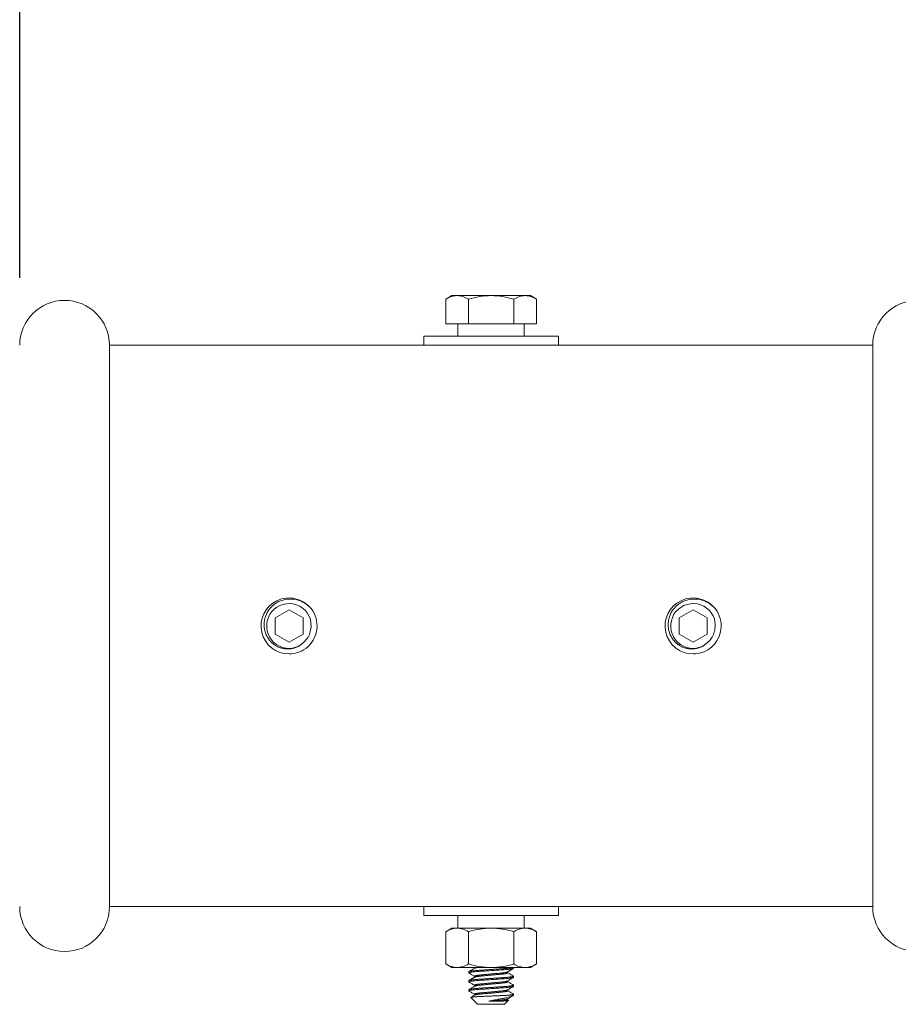
# Model space of a CAD drawing. Extents: x -44 to 73, y -71 to 41.
# Drawn here: x 9 to 14, y 22 to 27 of the extents above; entities that cross this region are included whole.
import ezdxf

# ---------------------------------------------------------------- set-up
doc = ezdxf.new("R2010")
doc.units = 0
doc.header["$LTSCALE"] = 0.1
doc.header["$MEASUREMENT"] = 0
doc.layers.get('0').update_dxf_attribs({"linetype": 'CONTINUOUS', "lineweight": 15})
doc.layers.get('DEFPOINTS').update_dxf_attribs({"linetype": 'CONTINUOUS'})
doc.layers.add('Text', color=7, linetype='CONTINUOUS', lineweight=15)
doc.styles.add('ROMAND', font='romand.shx', dxfattribs={"oblique": 15})
doc.dimstyles.new('ROMAND', dxfattribs={"dimscale": 6, "dimtxt": 0.125, "dimasz": 0.125, "dimexe": 0.0625, "dimexo": 0.0625, "dimgap": 0.0625, "dimtad": 0, "dimtih": 1, "dimtoh": 1, "dimdec": 3, "dimzin": 0, "dimdsep": 46, "dimlunit": 4, "dimtxsty": 'ROMAND', "dimcen": 0, "dimadec": 0, "dimazin": 0, "dimtfac": 1, "dimtdec": 3, "dimtofl": 0, "dimtmove": 0, "dimatfit": 3, "dimfxl": 0, "dimtolj": 1, "dimtzin": 0, "dimarcsym": 0})

# ---------------------------------------------------------------- blocks, each defined once
blk = doc.blocks.new('*D177')
at = {"layer": 'DEFPOINTS', "color": 0}
for p in [(19.6171, 37.2523), (19.6171, 26.7915), (8.8671, 25.479)]:
    blk.add_point(p, dxfattribs=at)
at = {"layer": 'Text', "color": 0, "lineweight": -2}
for p, q in [((8.8671, 25.854), (8.8671, 37.6273)), ((19.6171, 27.1665), (19.6171, 37.6273)), ((9.6171, 37.2523), (12.6432, 37.2523)), ((18.8671, 37.2523), (15.8411, 37.2523))]:
    blk.add_line(p, q, dxfattribs=at)
at = {"layer": 'Text', "color": 0}
for points in [[(9.6171, 37.3773), (9.6171, 37.1273), (8.8671, 37.2523)], [(18.8671, 37.3773), (18.8671, 37.1273), (19.6171, 37.2523)]]:
    blk.add_solid(points, dxfattribs=at)
at = {"layer": 'Text', "color": 0, "insert": (14.2421, 37.2523), "char_height": 0.75, "attachment_point": 5, "style": 'ROMAND'}
blk.add_mtext('\\A1;10{\\H1.000000x;\\S3/4;}"', dxfattribs=at)

msp = doc.modelspace()

# ---------------------------------------------------------------- linework, layer by layer
for p, q in [((11.2734, 25.7553), (11.2396, 25.7358)), ((11.2396, 25.7358), (11.2396, 25.5991)), ((11.2734, 25.7553), (11.3027, 25.7553)), ((11.3027, 25.7553), (11.4922, 25.7553)), ((11.3659, 25.7358), (11.3659, 25.5991)), ((11.4922, 25.7553), (11.6816, 25.7553)), ((11.6185, 25.7358), (11.6185, 25.5991)), ((11.6816, 25.7553), (11.7109, 25.7553)), ((11.7448, 25.7358), (11.7109, 25.7553)), ((11.7448, 25.7358), (11.7448, 25.5991)), ((11.2396, 25.5991), (11.3659, 25.5991)), ((11.6185, 25.5991), (11.7448, 25.5991)), ((9.3671, 22.354), (9.3671, 25.479)), ((9.3671, 25.479), (13.6171, 25.479)), ((13.6171, 25.479), (13.6171, 22.354)), ((10.5216, 23.8948), (10.5221, 23.8985)), ((12.7716, 23.8948), (12.7721, 23.8985)), ((9.3671, 22.354), (13.6171, 22.354)), ((11.2734, 22.234), (11.2395, 22.2145)), ((11.2395, 22.0348), (11.2395, 22.2145)), ((11.7109, 22.234), (11.2734, 22.234)), ((11.3658, 22.0348), (11.3658, 22.2145)), ((11.6184, 22.0348), (11.6184, 22.2145)), ((11.7447, 22.2145), (11.7109, 22.234)), ((11.7447, 22.0348), (11.7447, 22.2145)), ((11.2395, 22.0348), (11.2734, 22.0153)), ((11.7109, 22.0153), (11.7447, 22.0348)), ((11.7109, 22.0153), (11.2734, 22.0153)), ((11.3672, 21.9915), (11.3672, 21.9853)), ((11.3997, 22.0153), (11.3997, 22.0108)), ((11.5847, 21.9853), (11.5847, 21.991)), ((11.6172, 22.0103), (11.6172, 22.0153)), ((11.3672, 21.9415), (11.3672, 21.9353)), ((11.3997, 21.9666), (11.3997, 21.9608)), ((11.5847, 21.9353), (11.5847, 21.941)), ((11.6172, 21.9603), (11.6172, 21.9665)), ((11.3672, 21.8915), (11.3672, 21.8853)), ((11.3997, 21.9165), (11.3997, 21.9108)), ((11.5847, 21.8853), (11.5847, 21.891)), ((11.6172, 21.9103), (11.6172, 21.9165)), ((11.3791, 21.8484), (11.4172, 21.8103)), ((11.3997, 21.8666), (11.3997, 21.8608)), ((11.5672, 21.8103), (11.5894, 21.8325)), ((11.5847, 21.8353), (11.5847, 21.841)), ((11.5891, 21.8332), (11.5847, 21.8358)), ((11.6172, 21.8603), (11.6172, 21.8665)), ((11.5672, 21.8103), (11.4172, 21.8103))]:
    msp.add_line(p, q)
at = {"color": 8}
for p, q in [((10.2439, 24.0123), (10.2439, 24.0122)), ((12.4939, 24.0123), (12.4939, 24.0122)), ((11.5814, 21.8603), (11.6172, 21.8603))]:
    msp.add_line(p, q, dxfattribs=at)
for points in [[(11.3073, 25.5991), (11.6771, 25.5991), (11.6771, 25.529), (11.3073, 25.529)], [(11.8672, 25.479), (11.1172, 25.479), (11.1172, 25.529), (11.8672, 25.529)], [(11.8671, 22.304), (11.1171, 22.304), (11.1171, 22.354), (11.8671, 22.354)], [(11.3072, 22.304), (11.677, 22.304), (11.677, 22.234), (11.3072, 22.234)]]:
    msp.add_lwpolyline(points, close=True)
for points in [[(10.3671, 24.0068), (10.289, 23.9617), (10.289, 23.8714), (10.3671, 23.8263), (10.4452, 23.8714), (10.4452, 23.9617)], [(12.6171, 24.0068), (12.539, 23.9617), (12.539, 23.8714), (12.6171, 23.8263), (12.6952, 23.8714), (12.6952, 23.9617)]]:
    msp.add_lwpolyline(points, close=True, dxfattribs=at)
for points in [[(11.3679, 21.9845), (11.3675, 21.9848), (11.3672, 21.9853), (11.3675, 21.9858), (11.3685, 21.9864), (11.3701, 21.9869), (11.3724, 21.9875), (11.3753, 21.9881), (11.379, 21.9888), (11.383, 21.9893), (11.3876, 21.9899), (11.3927, 21.9905), (11.3982, 21.9911), (11.4042, 21.9917), (11.4109, 21.9922), (11.418, 21.9928), (11.4254, 21.9933), (11.433, 21.9939), (11.441, 21.9944), (11.4493, 21.9949), (11.4575, 21.9955), (11.466, 21.9961), (11.4746, 21.9966), (11.4834, 21.9972), (11.4922, 21.9978), (11.5016, 21.9984), (11.5108, 21.999), (11.52, 21.9997), (11.5289, 22.0002), (11.5375, 22.0008), (11.5457, 22.0014), (11.5532, 22.0019), (11.5603, 22.0023), (11.5672, 22.0029), (11.5738, 22.0034), (11.5802, 22.0039), (11.5865, 22.0045), (11.5923, 22.0052), (11.5977, 22.0058), (11.6024, 22.0064), (11.6065, 22.007), (11.61, 22.0076), (11.6126, 22.0082), (11.6146, 22.0088), (11.6161, 22.0093), (11.6169, 22.0098), (11.6172, 22.0103), (11.6172, 22.0103)], [(11.3679, 21.9345), (11.3675, 21.9348), (11.3672, 21.9353), (11.3675, 21.9358), (11.3685, 21.9364), (11.3701, 21.9369), (11.3724, 21.9375), (11.3753, 21.9381), (11.379, 21.9388), (11.383, 21.9393), (11.3876, 21.9399), (11.3927, 21.9405), (11.3982, 21.9411), (11.4042, 21.9417), (11.4109, 21.9422), (11.418, 21.9428), (11.4254, 21.9433), (11.433, 21.9439), (11.441, 21.9444), (11.4493, 21.9449), (11.4575, 21.9455), (11.466, 21.9461), (11.4746, 21.9466), (11.4834, 21.9472), (11.4922, 21.9478), (11.5016, 21.9484), (11.5108, 21.949), (11.52, 21.9497), (11.5289, 21.9502), (11.5375, 21.9508), (11.5457, 21.9514), (11.5532, 21.9519), (11.5603, 21.9523), (11.5672, 21.9529), (11.5738, 21.9534), (11.5802, 21.9539), (11.5865, 21.9545), (11.5923, 21.9552), (11.5977, 21.9558), (11.6024, 21.9564), (11.6065, 21.957), (11.61, 21.9576), (11.6126, 21.9582), (11.6146, 21.9588), (11.6161, 21.9593), (11.6169, 21.9598), (11.6172, 21.9603), (11.6172, 21.9603)], [(11.368, 21.8845), (11.3675, 21.8848), (11.3672, 21.8853), (11.3675, 21.8858), (11.3685, 21.8864), (11.3701, 21.8869), (11.3724, 21.8875), (11.3753, 21.8881), (11.379, 21.8888), (11.383, 21.8893), (11.3876, 21.8899), (11.3927, 21.8905), (11.3982, 21.8911), (11.4042, 21.8917), (11.4109, 21.8922), (11.418, 21.8928), (11.4254, 21.8933), (11.433, 21.8939), (11.441, 21.8944), (11.4493, 21.8949), (11.4575, 21.8955), (11.466, 21.8961), (11.4746, 21.8966), (11.4834, 21.8972), (11.4922, 21.8978), (11.5016, 21.8984), (11.5108, 21.899), (11.52, 21.8997), (11.5289, 21.9002), (11.5375, 21.9008), (11.5457, 21.9014), (11.5532, 21.9019), (11.5603, 21.9023), (11.5672, 21.9029), (11.5738, 21.9034), (11.5802, 21.9039), (11.5865, 21.9045), (11.5923, 21.9052), (11.5977, 21.9058), (11.6024, 21.9064), (11.6065, 21.907), (11.61, 21.9076), (11.6126, 21.9082), (11.6146, 21.9088), (11.6161, 21.9093), (11.6169, 21.9098), (11.6172, 21.9103), (11.6172, 21.9103)]]:
    msp.add_lwpolyline(points, dxfattribs=at)
for centre, radius, start, end in [((9.1171, 25.479), 0.25, 360, 180), ((13.8671, 25.479), 0.25, 90, 180), ((10.3671, 23.9165), 0.156, 38.2675, 270.0016), ((12.6171, 23.9165), 0.156, 38.2675, 270.0016), ((10.3671, 23.9165), 0.156, 353.2251, 38.2251), ((12.6171, 23.9165), 0.156, 353.2251, 38.2251), ((9.1171, 22.354), 0.25, 180, 0), ((13.8671, 22.354), 0.25, 180, 270)]:
    msp.add_arc(centre, radius, start, end)
for centre in [(10.3671, 23.9165), (12.6171, 23.9165)]:
    msp.add_arc(centre, 0.1248, 18.3779, 296.6221, dxfattribs=at)
for points, knots in [([(11.2396, 25.7358), (11.2499, 25.7417), (11.2604, 25.7467), (11.2815, 25.7535), (11.2921, 25.7553), (11.3027, 25.7553)], [0, 0, 0, 0, 0.5, 0.5, 1, 1, 1, 1]), ([(11.3027, 25.7553), (11.3134, 25.7553), (11.3242, 25.7534), (11.3453, 25.7466), (11.3557, 25.7417), (11.3659, 25.7358)], [0, 0, 0, 0, 0.5, 0.5, 1, 1, 1, 1]), ([(11.3659, 25.7358), (11.3865, 25.7417), (11.4075, 25.7467), (11.4496, 25.7535), (11.4708, 25.7553), (11.4922, 25.7553)], [0, 0, 0, 0, 0.5, 0.5, 1, 1, 1, 1]), ([(11.4922, 25.7553), (11.5136, 25.7553), (11.5352, 25.7534), (11.5774, 25.7466), (11.5981, 25.7417), (11.6185, 25.7358)], [0, 0, 0, 0, 0.5, 0.5, 1, 1, 1, 1]), ([(11.6816, 25.7553), (11.687, 25.7553), (11.6924, 25.7548), (11.7031, 25.753), (11.7084, 25.7517), (11.7242, 25.7466), (11.7345, 25.7417), (11.7448, 25.7358)], [0, 0, 0, 0, 0.25, 0.25, 0.5, 0.5, 1, 1, 1, 1]), ([(10.3671, 23.7605), (10.3855, 23.7605), (10.4045, 23.7639), (10.4403, 23.7774), (10.4569, 23.7876), (10.4777, 23.8061), (10.484, 23.8128), (10.4956, 23.8275), (10.5008, 23.8355), (10.5141, 23.8609), (10.5198, 23.8795), (10.522, 23.8981)], [0, 0, 0, 0, 0.25, 0.25, 0.5, 0.5, 0.625, 0.625, 0.75, 0.75, 1, 1, 1, 1]), ([(12.6171, 23.7605), (12.6355, 23.7605), (12.6545, 23.7639), (12.6903, 23.7774), (12.7069, 23.7876), (12.7277, 23.8061), (12.734, 23.8128), (12.7456, 23.8275), (12.7508, 23.8355), (12.7641, 23.8609), (12.7698, 23.8795), (12.772, 23.8981)], [0, 0, 0, 0, 0.25, 0.25, 0.5, 0.5, 0.625, 0.625, 0.75, 0.75, 1, 1, 1, 1]), ([(11.3027, 22.234), (11.2973, 22.234), (11.2919, 22.2336), (11.2813, 22.2318), (11.276, 22.2305), (11.2602, 22.2254), (11.2498, 22.2205), (11.2395, 22.2145)], [0, 0, 0, 0, 0.25, 0.25, 0.5, 0.5, 1, 1, 1, 1]), ([(11.3658, 22.2145), (11.3864, 22.2205), (11.4074, 22.2254), (11.4495, 22.2322), (11.4707, 22.234), (11.4921, 22.234)], [0, 0, 0, 0, 0.5, 0.5, 1, 1, 1, 1]), ([(11.4921, 22.234), (11.5135, 22.234), (11.5352, 22.2322), (11.5773, 22.2253), (11.598, 22.2204), (11.6184, 22.2145)], [0, 0, 0, 0, 0.5, 0.5, 1, 1, 1, 1]), ([(11.6816, 22.234), (11.6762, 22.234), (11.6708, 22.2336), (11.6602, 22.2318), (11.6549, 22.2305), (11.6391, 22.2254), (11.6287, 22.2205), (11.6184, 22.2145)], [0, 0, 0, 0, 0.25, 0.25, 0.5, 0.5, 1, 1, 1, 1]), ([(11.3027, 22.0153), (11.308, 22.0153), (11.3134, 22.0158), (11.3241, 22.0175), (11.3293, 22.0189), (11.3451, 22.024), (11.3555, 22.0289), (11.3658, 22.0348)], [0, 0, 0, 0, 0.25, 0.25, 0.5, 0.5, 1, 1, 1, 1]), ([(11.3658, 22.0348), (11.3864, 22.0289), (11.4074, 22.0239), (11.4495, 22.0171), (11.4708, 22.0153), (11.4921, 22.0153)], [0, 0, 0, 0, 0.5, 0.5, 1, 1, 1, 1]), ([(11.4921, 22.0153), (11.5135, 22.0153), (11.5351, 22.0172), (11.5773, 22.024), (11.598, 22.0289), (11.6184, 22.0348)], [0, 0, 0, 0, 0.5, 0.5, 1, 1, 1, 1]), ([(11.6816, 22.0153), (11.6869, 22.0153), (11.6923, 22.0158), (11.7029, 22.0175), (11.7082, 22.0189), (11.724, 22.024), (11.7344, 22.0289), (11.7447, 22.0348)], [0, 0, 0, 0, 0.25, 0.25, 0.5, 0.5, 1, 1, 1, 1]), ([(11.4006, 22.0114), (11.3966, 22.009), (11.3903, 22.0054), (11.3827, 22.001), (11.3759, 21.997), (11.3712, 21.9943), (11.3679, 21.9923)], [0, 0, 0, 0, 0.3715396, 0.5746942, 0.6930969, 1, 1, 1, 1]), ([(11.3679, 21.9845), (11.3707, 21.9829), (11.3764, 21.9796), (11.3847, 21.9747), (11.3924, 21.9702), (11.3974, 21.9674), (11.3997, 21.966)], [0, 0, 0, 0, 0.270565, 0.532256, 0.785383, 1, 1, 1, 1]), ([(11.5838, 21.9905), (11.5844, 21.9908), (11.5858, 21.9917), (11.5883, 21.9931), (11.5914, 21.995), (11.5952, 21.9972), (11.5996, 21.9997), (11.6047, 22.0027), (11.6104, 22.006), (11.6144, 22.0083), (11.6165, 22.0095)], [0, 0, 0, 0, 0.056705, 0.132885, 0.228555, 0.343732, 0.478438, 0.632698, 0.80654, 1, 1, 1, 1]), ([(11.6165, 21.9673), (11.611, 21.9705), (11.6004, 21.9767), (11.5898, 21.9829), (11.5847, 21.9858)], [0, 0, 0, 0, 0.5235206, 1, 1, 1, 1]), ([(11.4006, 21.9614), (11.3999, 21.961), (11.3983, 21.9601), (11.3957, 21.9585), (11.3925, 21.9566), (11.3887, 21.9544), (11.3843, 21.9519), (11.3793, 21.949), (11.3738, 21.9458), (11.3699, 21.9435), (11.3679, 21.9423)], [0, 0, 0, 0, 0.063553, 0.144627, 0.243239, 0.359403, 0.493138, 0.644465, 0.813409, 1, 1, 1, 1]), ([(11.3679, 21.9345), (11.3726, 21.9318), (11.3832, 21.9256), (11.3938, 21.9194), (11.3997, 21.916)], [0, 0, 0, 0, 0.450575, 1, 1, 1, 1]), ([(11.5838, 21.9405), (11.588, 21.9429), (11.5947, 21.9468), (11.6056, 21.9532), (11.6123, 21.9571), (11.6165, 21.9595)], [0, 0, 0, 0, 0.386058, 0.614384, 1, 1, 1, 1]), ([(11.6165, 21.9173), (11.611, 21.9205), (11.6004, 21.9267), (11.5898, 21.9328), (11.5847, 21.9358)], [0, 0, 0, 0, 0.515295, 1, 1, 1, 1]), ([(11.4006, 21.9114), (11.3952, 21.9082), (11.3843, 21.9018), (11.3734, 21.8955), (11.3679, 21.8923)], [0, 0, 0, 0, 0.499573, 1, 1, 1, 1]), ([(11.3679, 21.8845), (11.3734, 21.8813), (11.384, 21.8752), (11.3945, 21.869), (11.3997, 21.866)], [0, 0, 0, 0, 0.515575, 1, 1, 1, 1]), ([(11.5838, 21.8905), (11.5892, 21.8937), (11.6001, 21.9), (11.611, 21.9063), (11.6165, 21.9095)], [0, 0, 0, 0, 0.499573, 1, 1, 1, 1]), ([(11.6165, 21.8673), (11.611, 21.8705), (11.6004, 21.8767), (11.5898, 21.8828), (11.5847, 21.8858)], [0, 0, 0, 0, 0.5153726, 1, 1, 1, 1]), ([(11.4006, 21.8614), (11.3951, 21.8582), (11.3881, 21.8541), (11.381, 21.8499), (11.3794, 21.849)], [0, 0, 0, 0, 0.772388, 1, 1, 1, 1]), ([(11.5838, 21.8405), (11.5892, 21.8437), (11.5995, 21.8496), (11.6097, 21.8556), (11.6146, 21.8584)], [0, 0, 0, 0, 0.531019, 1, 1, 1, 1])]:
    msp.add_open_spline(points, degree=3, knots=knots)
for points in [[(11.6185, 25.7358), (11.6391, 25.7477), (11.6601, 25.7553), (11.6816, 25.7553)], [(11.3658, 22.2145), (11.3452, 22.2264), (11.3242, 22.234), (11.3027, 22.234)], [(11.7447, 22.2145), (11.724, 22.2264), (11.7031, 22.234), (11.6816, 22.234)], [(11.2395, 22.0348), (11.2602, 22.0229), (11.2811, 22.0153), (11.3027, 22.0153)], [(11.6184, 22.0348), (11.6391, 22.0229), (11.66, 22.0153), (11.6816, 22.0153)]]:
    msp.add_open_spline(points, degree=3)
for points, knots in [([(10.423, 23.805), (10.4115, 23.7983), (10.3992, 23.7937), (10.3731, 23.7883), (10.3599, 23.7877), (10.3401, 23.7898), (10.3335, 23.791), (10.3208, 23.7943), (10.3146, 23.7965), (10.3024, 23.8017), (10.2965, 23.8049), (10.2853, 23.8119), (10.2801, 23.8158), (10.2701, 23.8244), (10.2654, 23.8292), (10.2567, 23.8392), (10.2528, 23.8445), (10.2422, 23.8611), (10.2367, 23.8734), (10.2314, 23.8924), (10.23, 23.8989), (10.2283, 23.912), (10.228, 23.9187), (10.2282, 23.9319), (10.2287, 23.9384), (10.2307, 23.9515), (10.2322, 23.958), (10.238, 23.977), (10.2435, 23.9889), (10.258, 24.0113), (10.2666, 24.0212), (10.2815, 24.0343), (10.2869, 24.0383), (10.2978, 24.0456), (10.3035, 24.0489), (10.3213, 24.0575), (10.3341, 24.0617), (10.3535, 24.0652), (10.36, 24.066), (10.3732, 24.0666), (10.3799, 24.0665), (10.3996, 24.0648), (10.4126, 24.062), (10.4376, 24.0531), (10.4492, 24.0471), (10.4656, 24.0359), (10.4708, 24.0317), (10.4807, 24.0229), (10.4853, 24.0181), (10.4897, 24.0131)], [0, 0, 0, 0, 0.0625, 0.0625, 0.125, 0.125, 0.15625, 0.15625, 0.1875, 0.1875, 0.21875, 0.21875, 0.25, 0.25, 0.28125, 0.28125, 0.3125, 0.3125, 0.375, 0.375, 0.40625, 0.40625, 0.4375, 0.4375, 0.46875, 0.46875, 0.5, 0.5, 0.5625, 0.5625, 0.625, 0.625, 0.65625, 0.65625, 0.6875, 0.6875, 0.75, 0.75, 0.78125, 0.78125, 0.8125, 0.8125, 0.875, 0.875, 0.9375, 0.9375, 0.96875, 0.96875, 1, 1, 1, 1]), ([(12.673, 23.805), (12.6615, 23.7983), (12.6492, 23.7937), (12.6231, 23.7883), (12.6099, 23.7877), (12.5901, 23.7898), (12.5835, 23.791), (12.5708, 23.7943), (12.5646, 23.7965), (12.5524, 23.8017), (12.5465, 23.8049), (12.5353, 23.8119), (12.5301, 23.8158), (12.5201, 23.8244), (12.5154, 23.8292), (12.5067, 23.8392), (12.5028, 23.8445), (12.4922, 23.8611), (12.4867, 23.8734), (12.4814, 23.8924), (12.48, 23.8989), (12.4783, 23.912), (12.478, 23.9187), (12.4782, 23.9319), (12.4787, 23.9384), (12.4807, 23.9515), (12.4822, 23.958), (12.488, 23.977), (12.4935, 23.9889), (12.508, 24.0113), (12.5166, 24.0212), (12.5315, 24.0343), (12.5369, 24.0383), (12.5478, 24.0456), (12.5535, 24.0489), (12.5713, 24.0575), (12.5841, 24.0617), (12.6035, 24.0652), (12.61, 24.066), (12.6232, 24.0666), (12.6299, 24.0665), (12.6496, 24.0648), (12.6626, 24.062), (12.6876, 24.0531), (12.6992, 24.0471), (12.7156, 24.0359), (12.7208, 24.0317), (12.7307, 24.0229), (12.7353, 24.0181), (12.7397, 24.0131)], [0, 0, 0, 0, 0.0625, 0.0625, 0.125, 0.125, 0.15625, 0.15625, 0.1875, 0.1875, 0.21875, 0.21875, 0.25, 0.25, 0.28125, 0.28125, 0.3125, 0.3125, 0.375, 0.375, 0.40625, 0.40625, 0.4375, 0.4375, 0.46875, 0.46875, 0.5, 0.5, 0.5625, 0.5625, 0.625, 0.625, 0.65625, 0.65625, 0.6875, 0.6875, 0.75, 0.75, 0.78125, 0.78125, 0.8125, 0.8125, 0.875, 0.875, 0.9375, 0.9375, 0.96875, 0.96875, 1, 1, 1, 1]), ([(10.4878, 23.9362), (10.4897, 23.9249), (10.4899, 23.9135), (10.4879, 23.8967), (10.4869, 23.8912), (10.4841, 23.8803), (10.4822, 23.8749), (10.4758, 23.8593), (10.4701, 23.8496), (10.456, 23.8317), (10.4478, 23.824), (10.4386, 23.8173)], [0, 0, 0, 0, 0.25, 0.25, 0.375, 0.375, 0.5, 0.5, 0.75, 0.75, 1, 1, 1, 1]), ([(12.7378, 23.9362), (12.7397, 23.9249), (12.7399, 23.9135), (12.7379, 23.8967), (12.7369, 23.8912), (12.7341, 23.8803), (12.7322, 23.8749), (12.7258, 23.8593), (12.7201, 23.8496), (12.706, 23.8317), (12.6978, 23.824), (12.6886, 23.8173)], [0, 0, 0, 0, 0.25, 0.25, 0.375, 0.375, 0.5, 0.5, 0.75, 0.75, 1, 1, 1, 1]), ([(11.3672, 21.9915), (11.3672, 21.9917), (11.3674, 21.9921), (11.3684, 21.9926), (11.37, 21.9932), (11.3723, 21.9938), (11.3752, 21.9944), (11.3788, 21.995), (11.3829, 21.9956), (11.3875, 21.9962), (11.3926, 21.9968), (11.3981, 21.9973), (11.4042, 21.9979), (11.4108, 21.9985), (11.4179, 21.9991), (11.4253, 21.9996), (11.433, 22.0001), (11.441, 22.0006), (11.4492, 22.0012), (11.4575, 22.0017), (11.466, 22.0023), (11.4746, 22.0029), (11.4834, 22.0035), (11.4924, 22.0041), (11.5016, 22.0047), (11.5108, 22.0053), (11.52, 22.0059), (11.5289, 22.0065), (11.5375, 22.0071), (11.5456, 22.0076), (11.5532, 22.0081), (11.5604, 22.0086), (11.5673, 22.0091), (11.5739, 22.0096), (11.5804, 22.0102), (11.5866, 22.0108), (11.5925, 22.0114), (11.5978, 22.012), (11.6025, 22.0127), (11.6066, 22.0133), (11.61, 22.0139), (11.6127, 22.0145), (11.6144, 22.0149), (11.6152, 22.0152), (11.6155, 22.0153)], [0, 0, 0, 0, 0.0217537, 0.0438697, 0.0662986, 0.0889861, 0.1118738, 0.1349, 0.1566805, 0.1784726, 0.2002216, 0.2218731, 0.2433745, 0.2659581, 0.2882593, 0.3102258, 0.331885, 0.3537997, 0.3760562, 0.3973081, 0.418771, 0.4403951, 0.4621278, 0.4839154, 0.5070216, 0.5300624, 0.5529738, 0.5756935, 0.5981628, 0.6203266, 0.6408996, 0.661343, 0.6821029, 0.7031553, 0.724456, 0.7472652, 0.7702398, 0.7933167, 0.8164309, 0.839517, 0.8625102, 0.8840477, 0.9053951, 0.9166455, 0.9166455, 0.9166455, 0.9166455]), ([(11.3997, 21.9666), (11.3997, 21.9668), (11.3999, 21.9672), (11.4009, 21.9678), (11.4026, 21.9685), (11.4051, 21.9693), (11.4083, 21.97), (11.4121, 21.9707), (11.4165, 21.9715), (11.4215, 21.9722), (11.427, 21.9729), (11.433, 21.9736), (11.4393, 21.9743), (11.446, 21.9749), (11.4531, 21.9755), (11.4604, 21.9762), (11.4681, 21.9769), (11.476, 21.9776), (11.484, 21.9783), (11.4922, 21.9791), (11.5005, 21.9798), (11.5087, 21.9805), (11.5167, 21.9813), (11.5245, 21.982), (11.5318, 21.9826), (11.5387, 21.9832), (11.5453, 21.9838), (11.5515, 21.9845), (11.5575, 21.9852), (11.563, 21.9859), (11.5681, 21.9867), (11.5725, 21.9874), (11.5763, 21.9881), (11.5795, 21.9889), (11.5818, 21.9896), (11.5832, 21.9901), (11.5836, 21.9904), (11.5837, 21.9905)], [0, 0, 0, 0, 0.028033, 0.056902, 0.086229, 0.115906, 0.145821, 0.175317, 0.20481, 0.234182, 0.263321, 0.292637, 0.321494, 0.349796, 0.378125, 0.407006, 0.435815, 0.464963, 0.494341, 0.523835, 0.553864, 0.58377, 0.613434, 0.642741, 0.671585, 0.699374, 0.727196, 0.755551, 0.784348, 0.814019, 0.84393, 0.873961, 0.903988, 0.93389, 0.96302, 0.991806, 1, 1, 1, 1]), ([(11.4007, 22.0114), (11.4008, 22.0114), (11.4012, 22.0117), (11.4027, 22.0123), (11.4051, 22.013), (11.4083, 22.0137), (11.4121, 22.0145), (11.4152, 22.015), (11.4169, 22.0153), (11.4171, 22.0153)], [0, 0, 0, 0, 0.0093093, 0.0386241, 0.0682903, 0.0981936, 0.1276779, 0.1571586, 0.1601544, 0.1601544, 0.1601544, 0.1601544]), ([(11.4007, 21.9614), (11.4008, 21.9614), (11.4012, 21.9617), (11.4027, 21.9623), (11.4051, 21.963), (11.4083, 21.9637), (11.4121, 21.9645), (11.4165, 21.9652), (11.4215, 21.966), (11.427, 21.9667), (11.433, 21.9674), (11.4393, 21.968), (11.446, 21.9686), (11.4531, 21.9693), (11.4604, 21.9699), (11.4681, 21.9706), (11.476, 21.9713), (11.484, 21.9721), (11.4922, 21.9728), (11.5005, 21.9735), (11.5087, 21.9743), (11.5167, 21.975), (11.5245, 21.9757), (11.5318, 21.9764), (11.5387, 21.977), (11.5453, 21.9776), (11.5515, 21.9783), (11.5575, 21.9789), (11.563, 21.9797), (11.5681, 21.9804), (11.5725, 21.9812), (11.5763, 21.9819), (11.5794, 21.9826), (11.5818, 21.9833), (11.5835, 21.984), (11.5844, 21.9847), (11.5848, 21.9851), (11.5847, 21.9853), (11.5847, 21.9853)], [0, 0, 0, 0, 0.00923, 0.038546, 0.068214, 0.098119, 0.127605, 0.157087, 0.18645, 0.215578, 0.244885, 0.273732, 0.302024, 0.330344, 0.359215, 0.388015, 0.417152, 0.44652, 0.476004, 0.506023, 0.53592, 0.565573, 0.59487, 0.623705, 0.651484, 0.679297, 0.707642, 0.73643, 0.766091, 0.795991, 0.826012, 0.856029, 0.885921, 0.915041, 0.943817, 0.972148, 0.999943, 1, 1, 1, 1]), ([(11.3672, 21.9415), (11.3672, 21.9417), (11.3674, 21.9421), (11.3684, 21.9426), (11.37, 21.9432), (11.3723, 21.9438), (11.3752, 21.9444), (11.3788, 21.945), (11.3829, 21.9456), (11.3875, 21.9462), (11.3926, 21.9468), (11.3981, 21.9473), (11.4042, 21.9479), (11.4108, 21.9485), (11.4179, 21.9491), (11.4253, 21.9496), (11.433, 21.9501), (11.441, 21.9506), (11.4492, 21.9512), (11.4575, 21.9517), (11.466, 21.9523), (11.4746, 21.9529), (11.4834, 21.9535), (11.4924, 21.9541), (11.5016, 21.9547), (11.5108, 21.9553), (11.52, 21.9559), (11.5289, 21.9565), (11.5375, 21.9571), (11.5456, 21.9576), (11.5532, 21.9581), (11.5604, 21.9586), (11.5673, 21.9591), (11.5739, 21.9596), (11.5804, 21.9602), (11.5866, 21.9608), (11.5925, 21.9614), (11.5978, 21.962), (11.6025, 21.9627), (11.6066, 21.9633), (11.61, 21.9639), (11.6127, 21.9645), (11.6147, 21.965), (11.6162, 21.9655), (11.617, 21.9661), (11.6173, 21.9666), (11.6171, 21.967), (11.6166, 21.9672), (11.6164, 21.9673)], [0, 0, 0, 0, 0.021754, 0.043871, 0.066301, 0.088989, 0.111877, 0.134904, 0.156685, 0.178478, 0.200228, 0.22188, 0.243382, 0.265966, 0.288268, 0.310235, 0.331895, 0.353811, 0.376068, 0.39732, 0.418784, 0.440409, 0.462142, 0.48393, 0.507037, 0.530079, 0.552991, 0.575711, 0.598181, 0.620346, 0.64092, 0.661364, 0.682124, 0.703177, 0.724479, 0.747289, 0.770264, 0.793341, 0.816456, 0.839543, 0.862537, 0.884075, 0.905423, 0.926533, 0.947359, 0.96786, 0.989615, 1, 1, 1, 1]), ([(11.3997, 21.9165), (11.3997, 21.9165), (11.3996, 21.9168), (11.3999, 21.9172), (11.4009, 21.9178), (11.4027, 21.9185), (11.4051, 21.9193), (11.4083, 21.92), (11.4121, 21.9207), (11.4165, 21.9215), (11.4215, 21.9222), (11.427, 21.9229), (11.433, 21.9236), (11.4393, 21.9243), (11.446, 21.9249), (11.4531, 21.9255), (11.4604, 21.9262), (11.4681, 21.9269), (11.476, 21.9276), (11.484, 21.9283), (11.4922, 21.9291), (11.5005, 21.9298), (11.5087, 21.9305), (11.5167, 21.9313), (11.5245, 21.932), (11.5318, 21.9326), (11.5387, 21.9332), (11.5453, 21.9338), (11.5515, 21.9345), (11.5575, 21.9352), (11.563, 21.9359), (11.5681, 21.9367), (11.5725, 21.9374), (11.5763, 21.9381), (11.5795, 21.9389), (11.5818, 21.9396), (11.5832, 21.9401), (11.5836, 21.9404), (11.5837, 21.9405)], [0, 0, 0, 0, 0.000105, 0.028407, 0.057263, 0.086575, 0.116239, 0.14614, 0.175622, 0.205101, 0.23446, 0.263585, 0.292888, 0.321731, 0.35002, 0.378336, 0.407203, 0.435999, 0.465133, 0.494497, 0.523977, 0.553993, 0.583885, 0.613535, 0.642828, 0.671659, 0.699434, 0.727244, 0.755586, 0.78437, 0.814027, 0.843924, 0.87394, 0.903954, 0.933842, 0.962959, 0.99173, 1, 1, 1, 1]), ([(11.4007, 21.9114), (11.4008, 21.9115), (11.4012, 21.9117), (11.4027, 21.9123), (11.4051, 21.913), (11.4083, 21.9137), (11.4121, 21.9145), (11.4165, 21.9152), (11.4215, 21.916), (11.427, 21.9167), (11.433, 21.9174), (11.4393, 21.918), (11.446, 21.9186), (11.4531, 21.9193), (11.4604, 21.9199), (11.4681, 21.9206), (11.476, 21.9213), (11.484, 21.9221), (11.4922, 21.9228), (11.5005, 21.9235), (11.5087, 21.9243), (11.5167, 21.925), (11.5245, 21.9257), (11.5318, 21.9264), (11.5387, 21.927), (11.5453, 21.9276), (11.5515, 21.9283), (11.5575, 21.9289), (11.563, 21.9297), (11.5681, 21.9304), (11.5725, 21.9312), (11.5763, 21.9319), (11.5794, 21.9326), (11.5818, 21.9333), (11.5835, 21.934), (11.5845, 21.9347), (11.5846, 21.9351), (11.5847, 21.9353)], [0, 0, 0, 0, 0.009115, 0.038442, 0.06812, 0.098035, 0.127531, 0.157024, 0.186396, 0.215535, 0.244852, 0.273709, 0.302011, 0.330341, 0.359222, 0.388031, 0.417179, 0.446556, 0.476051, 0.50608, 0.535987, 0.565651, 0.594958, 0.623802, 0.651591, 0.679413, 0.707769, 0.736566, 0.766237, 0.796148, 0.826179, 0.856207, 0.886109, 0.915239, 0.944025, 0.972365, 1, 1, 1, 1]), ([(11.3672, 21.8915), (11.3672, 21.8917), (11.3674, 21.8921), (11.3684, 21.8926), (11.37, 21.8932), (11.3723, 21.8938), (11.3752, 21.8944), (11.3788, 21.895), (11.3829, 21.8956), (11.3875, 21.8962), (11.3926, 21.8968), (11.3981, 21.8973), (11.4042, 21.8979), (11.4108, 21.8985), (11.4179, 21.8991), (11.4253, 21.8996), (11.433, 21.9001), (11.441, 21.9006), (11.4492, 21.9012), (11.4575, 21.9017), (11.466, 21.9023), (11.4746, 21.9029), (11.4834, 21.9035), (11.4924, 21.9041), (11.5016, 21.9047), (11.5108, 21.9053), (11.52, 21.9059), (11.5289, 21.9065), (11.5375, 21.9071), (11.5456, 21.9076), (11.5532, 21.9081), (11.5604, 21.9086), (11.5673, 21.9091), (11.5739, 21.9096), (11.5804, 21.9102), (11.5866, 21.9108), (11.5925, 21.9114), (11.5978, 21.912), (11.6025, 21.9127), (11.6066, 21.9133), (11.61, 21.9139), (11.6127, 21.9145), (11.6147, 21.915), (11.6162, 21.9155), (11.617, 21.9161), (11.6173, 21.9166), (11.6171, 21.917), (11.6166, 21.9172), (11.6164, 21.9173)], [0, 0, 0, 0, 0.021753, 0.043867, 0.066295, 0.088981, 0.111868, 0.134893, 0.156672, 0.178463, 0.200211, 0.221862, 0.243362, 0.265944, 0.288244, 0.31021, 0.331868, 0.353782, 0.376037, 0.397288, 0.418749, 0.440372, 0.462104, 0.48389, 0.506995, 0.530035, 0.552945, 0.575664, 0.598132, 0.620295, 0.640867, 0.661309, 0.682068, 0.703119, 0.724419, 0.747227, 0.7702, 0.793276, 0.816389, 0.839474, 0.862466, 0.884002, 0.905348, 0.926456, 0.947281, 0.96778, 0.989533, 1, 1, 1, 1]), ([(11.3997, 21.8666), (11.3997, 21.8668), (11.3999, 21.8672), (11.4009, 21.8678), (11.4026, 21.8685), (11.4051, 21.8693), (11.4083, 21.87), (11.4121, 21.8707), (11.4165, 21.8715), (11.4215, 21.8722), (11.427, 21.8729), (11.433, 21.8736), (11.4393, 21.8743), (11.446, 21.8749), (11.4531, 21.8755), (11.4604, 21.8762), (11.4681, 21.8769), (11.476, 21.8776), (11.484, 21.8783), (11.4922, 21.8791), (11.5005, 21.8798), (11.5087, 21.8805), (11.5167, 21.8813), (11.5245, 21.882), (11.5318, 21.8826), (11.5387, 21.8832), (11.5453, 21.8838), (11.5515, 21.8845), (11.5575, 21.8852), (11.563, 21.8859), (11.5681, 21.8867), (11.5725, 21.8874), (11.5763, 21.8881), (11.5795, 21.8889), (11.5818, 21.8896), (11.5832, 21.8901), (11.5836, 21.8904), (11.5837, 21.8905)], [0, 0, 0, 0, 0.028155, 0.057015, 0.086332, 0.116, 0.145906, 0.175392, 0.204875, 0.234239, 0.263368, 0.292676, 0.321523, 0.349816, 0.378137, 0.407008, 0.435808, 0.464947, 0.494315, 0.5238, 0.55382, 0.583717, 0.613371, 0.642668, 0.671504, 0.699283, 0.727097, 0.755443, 0.784231, 0.813893, 0.843794, 0.873815, 0.903834, 0.933726, 0.962847, 0.991623, 1, 1, 1, 1]), ([(11.4007, 21.8614), (11.4008, 21.8614), (11.4012, 21.8617), (11.4027, 21.8623), (11.4051, 21.863), (11.4083, 21.8637), (11.4121, 21.8645), (11.4165, 21.8652), (11.4215, 21.866), (11.427, 21.8667), (11.433, 21.8674), (11.4393, 21.868), (11.446, 21.8686), (11.4531, 21.8693), (11.4604, 21.8699), (11.4681, 21.8706), (11.476, 21.8713), (11.484, 21.8721), (11.4922, 21.8728), (11.5005, 21.8735), (11.5087, 21.8743), (11.5167, 21.875), (11.5245, 21.8757), (11.5318, 21.8764), (11.5387, 21.877), (11.5453, 21.8776), (11.5515, 21.8783), (11.5575, 21.8789), (11.563, 21.8797), (11.5681, 21.8804), (11.5725, 21.8812), (11.5763, 21.8819), (11.5794, 21.8826), (11.5818, 21.8833), (11.5835, 21.884), (11.5844, 21.8847), (11.5848, 21.8851), (11.5847, 21.8853), (11.5847, 21.8853)], [0, 0, 0, 0, 0.009355, 0.038666, 0.068329, 0.098229, 0.127709, 0.157187, 0.186544, 0.215668, 0.24497, 0.273812, 0.302099, 0.330414, 0.35928, 0.388074, 0.417207, 0.44657, 0.476049, 0.506063, 0.535954, 0.565602, 0.594894, 0.623724, 0.651498, 0.679306, 0.707647, 0.73643, 0.766085, 0.795981, 0.825996, 0.856008, 0.885895, 0.91501, 0.943781, 0.972107, 0.999898, 1, 1, 1, 1]), ([(11.5814, 21.8603), (11.5788, 21.8602), (11.5742, 21.8599), (11.5671, 21.8596), (11.5612, 21.8593), (11.5557, 21.859), (11.5509, 21.8588), (11.5453, 21.8586), (11.5388, 21.8583), (11.5322, 21.8581), (11.5263, 21.8578), (11.5211, 21.8576), (11.5158, 21.8574), (11.5105, 21.8571), (11.5036, 21.8568), (11.495, 21.8565), (11.4849, 21.856), (11.4747, 21.8556), (11.4648, 21.8551), (11.4551, 21.8547), (11.4465, 21.8543), (11.4389, 21.854), (11.433, 21.8537), (11.4266, 21.8534), (11.4199, 21.8531), (11.4131, 21.8527), (11.4073, 21.8523), (11.403, 21.852), (11.3986, 21.8517), (11.3942, 21.8513), (11.3898, 21.8508), (11.386, 21.8504), (11.383, 21.85), (11.3808, 21.8495), (11.3794, 21.8491), (11.3789, 21.8487), (11.3791, 21.8485), (11.3792, 21.8484)], [0, 0, 0, 0, 0.03712, 0.065297, 0.093585, 0.112741, 0.131932, 0.151196, 0.178803, 0.206525, 0.225265, 0.24404, 0.263072, 0.28214, 0.301285, 0.336855, 0.372933, 0.409269, 0.446135, 0.481705, 0.517784, 0.545109, 0.572546, 0.591004, 0.626349, 0.662241, 0.689446, 0.716772, 0.735166, 0.769186, 0.803693, 0.838446, 0.873705, 0.907726, 0.942233, 0.976986, 1, 1, 1, 1]), ([(11.4786, 21.8278), (11.486, 21.8295), (11.4936, 21.831), (11.5093, 21.8342), (11.5173, 21.8357), (11.5328, 21.8385), (11.5405, 21.8398), (11.5552, 21.8424), (11.5622, 21.8437), (11.5753, 21.8464), (11.5813, 21.8478), (11.5922, 21.8505), (11.5971, 21.8518), (11.6054, 21.8544), (11.6088, 21.8557), (11.6142, 21.8581), (11.6161, 21.8592), (11.6172, 21.8603)], [0, 0, 0, 0, 0.125, 0.125, 0.25, 0.25, 0.375, 0.375, 0.5, 0.5, 0.625, 0.625, 0.75, 0.75, 0.875, 0.875, 1, 1, 1, 1]), ([(11.4786, 21.8278), (11.4808, 21.828), (11.4854, 21.8284), (11.4927, 21.8291), (11.5005, 21.8298), (11.5087, 21.8305), (11.5167, 21.8313), (11.5245, 21.832), (11.5318, 21.8326), (11.5387, 21.8332), (11.5453, 21.8338), (11.5515, 21.8345), (11.5575, 21.8352), (11.563, 21.8359), (11.5681, 21.8367), (11.5725, 21.8374), (11.5763, 21.8381), (11.5795, 21.8389), (11.5818, 21.8396), (11.5832, 21.8401), (11.5836, 21.8404), (11.5837, 21.8405)], [0, 0, 0, 0, 0.046808, 0.093746, 0.150864, 0.207749, 0.264172, 0.319917, 0.374782, 0.427638, 0.480559, 0.534493, 0.589268, 0.645705, 0.702598, 0.759719, 0.816835, 0.873711, 0.929119, 0.983871, 1, 1, 1, 1]), ([(11.5474, 21.8278), (11.5425, 21.8278), (11.5372, 21.8278), (11.5262, 21.8278), (11.5205, 21.8278), (11.5088, 21.8278), (11.5027, 21.8278), (11.4907, 21.8278), (11.4846, 21.8278), (11.4786, 21.8278)], [0, 0, 0, 0, 0.25, 0.25, 0.5, 0.5, 0.75, 0.75, 1, 1, 1, 1]), ([(11.5474, 21.8278), (11.5491, 21.828), (11.5525, 21.8284), (11.5578, 21.829), (11.563, 21.8297), (11.5681, 21.8304), (11.5725, 21.8312), (11.5763, 21.8319), (11.5794, 21.8326), (11.5818, 21.8333), (11.5835, 21.834), (11.5845, 21.8347), (11.5846, 21.8351), (11.5847, 21.8353)], [0, 0, 0, 0, 0.0757849, 0.1525059, 0.2480035, 0.3442734, 0.4409296, 0.5375763, 0.6338181, 0.7275753, 0.8202227, 0.9114384, 1, 1, 1, 1]), ([(11.5891, 21.8332), (11.5892, 21.8332), (11.5896, 21.833), (11.5896, 21.8327), (11.5891, 21.8323), (11.5879, 21.8319), (11.5858, 21.8314), (11.5831, 21.831), (11.5798, 21.8305), (11.576, 21.8301), (11.5715, 21.8297), (11.5668, 21.8292), (11.5621, 21.8289), (11.5575, 21.8285), (11.5526, 21.8282), (11.5491, 21.8279), (11.5474, 21.8278)], [0, 0, 0, 0, 0.020972, 0.104893, 0.186486, 0.268705, 0.352245, 0.436469, 0.514056, 0.59219, 0.671461, 0.751317, 0.812932, 0.874821, 0.937268, 1, 1, 1, 1]), ([(11.5814, 21.8603), (11.5835, 21.8605), (11.5876, 21.8609), (11.5933, 21.8615), (11.5984, 21.8621), (11.603, 21.8627), (11.607, 21.8633), (11.6102, 21.8639), (11.6128, 21.8645), (11.6148, 21.865), (11.6162, 21.8656), (11.617, 21.8661), (11.6173, 21.8666), (11.6171, 21.867), (11.6166, 21.8672), (11.6164, 21.8673)], [0, 0, 0, 0, 0.0826639, 0.1658787, 0.2494225, 0.3330683, 0.4165873, 0.4997528, 0.5776454, 0.6548494, 0.7311968, 0.8065308, 0.8807081, 0.9608159, 1, 1, 1, 1])]:
    msp.add_open_spline(points, degree=3, knots=knots, dxfattribs=at)
for points in [[(10.4855, 23.9559), (10.4868, 23.9494), (10.4876, 23.9428), (10.4878, 23.9362)], [(12.7355, 23.9559), (12.7368, 23.9494), (12.7376, 23.9428), (12.7378, 23.9362)], [(10.4386, 23.8173), (10.4337, 23.8128), (10.4285, 23.8086), (10.423, 23.805)], [(12.6886, 23.8173), (12.6837, 23.8128), (12.6785, 23.8086), (12.673, 23.805)]]:
    msp.add_open_spline(points, degree=3, dxfattribs=at)

# ---------------------------------------------------------------- dimensions: what is measured, and where the dimension line sits
at = {"layer": 'Text'}
dim = msp.add_linear_dim(base=(19.6171, 37.2523), p1=(8.8671, 25.479), p2=(19.6171, 26.7915), dimstyle='ROMAND', dxfattribs=at)
dim.commit()
dim.dimension.update_dxf_attribs({"geometry": '*D177', "text_midpoint": (14.2421, 37.2523)})

doc.saveas('drawing.dxf')
